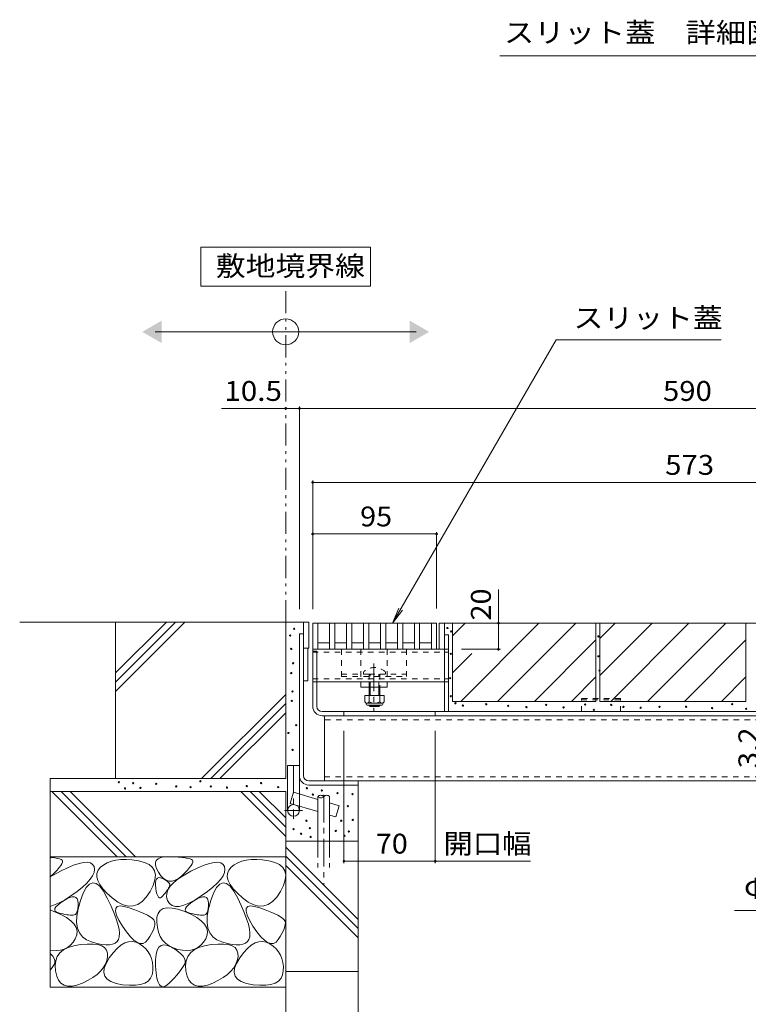
# Model space of a CAD drawing. Units: millimetres. Extents: x -1786 to 1949, y -1330 to 1382.
# Drawn here: x 299 to 858, y -758 to -3 of the extents above; entities that cross this region are included whole.
import ezdxf

# ---------------------------------------------------------------- set-up
doc = ezdxf.new("R2010")
doc.units = ezdxf.units.MM
doc.header["$LTSCALE"] = 5
for name, pattern in [('JWW_CENTER1', [6.773333, 4.233333, -0.846667, 0.846667, -0.846667]), ('JWW_DASHED1', [1.693333, 0.846667, -0.846667]), ('JWW_DASHED3', [3.386667, 2.54, -0.846667]), ('JWW_PHANTOM1', [6.773333, 3.386667, -0.846667, 0.423333, -0.846667, 0.423333, -0.846667])]:
    doc.linetypes.add(name, pattern=pattern)
for name, color, linetype in [('4-0', 7, 'Continuous'), ('4-2', 7, 'Continuous'), ('4-4', 7, 'Continuous'), ('4-5', 7, 'Continuous'), ('4-E', 7, 'Continuous'), ('D-5', 7, 'Continuous')]:
    doc.layers.add(name, color=color, linetype=linetype)
doc.styles.add('ＭＳ ゴシック', font='txt', dxfattribs={"height": 1})

msp = doc.modelspace()

# ---------------------------------------------------------------- linework, layer by layer
at = {"layer": '4-0', "color": 7, "linetype": 'Continuous', "lineweight": 9}
for p, q in [((516.66, -582.96), (516.66, -465.16)), ((516.66, -465.16), (520.66, -465.16)), ((520.66, -465.16), (520.66, -485.16)), ((620.66, -465.96), (620.66, -485.96)), ((620.66, -465.96), (1096.66, -465.96)), ((624.66, -533.76), (624.66, -465.96)), ((513.46, -474.16), (513.46, -609.66)), ((513.46, -474.16), (516.66, -474.16)), ((624.66, -474.96), (627.86, -474.96)), ((627.86, -533.76), (627.86, -474.96)), ((516.66, -485.16), (520.66, -485.16)), ((519.86, -485.16), (519.86, -510.16)), ((523.66, -485.96), (624.66, -485.96)), ((523.66, -529.76), (523.66, -485.96)), ((523.66, -487.46), (526.86, -487.46)), ((526.86, -529.76), (526.86, -487.46)), ((519.86, -510.16), (516.66, -510.16)), ((526.86, -510.96), (624.66, -510.96)), ((560.66, -514.96), (560.66, -510.96)), ((580.66, -510.96), (560.66, -510.96)), ((580.66, -514.96), (580.66, -510.96)), ((580.66, -514.96), (560.66, -514.96)), ((567.04, -514.96), (567.04, -521.56)), ((567.79, -521.56), (567.79, -514.96)), ((574.29, -521.56), (574.29, -514.96)), ((575.04, -514.96), (575.04, -521.56)), ((567.04, -528.86), (567.04, -529.21)), ((567.79, -529.96), (567.79, -528.86)), ((574.29, -529.96), (574.29, -528.86)), ((575.04, -528.86), (575.04, -529.21)), ((1089.46, -533.76), (530.86, -533.76)), ((547.66, -533.76), (547.66, -536.96)), ((567.79, -529.96), (567.04, -529.21)), ((567.04, -529.21), (575.04, -529.21)), ((574.29, -529.96), (567.79, -529.96)), ((574.29, -529.96), (575.04, -529.21)), ((617.66, -533.76), (617.66, -536.96)), ((530.86, -536.96), (1089.46, -536.96)), ((532.66, -536.96), (532.66, -586.96)), ((504.46, -609.66), (504.46, -575.16)), ((504.46, -575.16), (513.46, -575.16)), ((520.66, -586.96), (1096.26, -586.96)), ((558.46, -586.96), (558.46, -590.16)), ((520.66, -590.16), (558.46, -590.16))]:
    msp.add_line(p, q, dxfattribs=at)
at = {"layer": '4-0', "color": 7, "linetype": 'JWW_DASHED1', "lineweight": 9}
for p, q in [((523.66, -488.26), (627.86, -488.26)), ((545.66, -485.96), (545.66, -506.96)), ((560.66, -485.96), (560.66, -510.96)), ((580.66, -485.96), (580.66, -510.96)), ((595.66, -485.96), (595.66, -506.96)), ((624.66, -485.96), (627.86, -485.96)), ((545.66, -504.96), (567.04, -504.96)), ((562.54, -503.49), (562.54, -504.96)), ((567.04, -504.96), (567.04, -510.96)), ((567.04, -504.96), (575.04, -504.96)), ((567.79, -514.96), (567.79, -504.96)), ((574.29, -514.96), (574.29, -504.96)), ((575.04, -504.96), (575.04, -514.96)), ((575.04, -504.96), (595.66, -504.96)), ((579.54, -503.49), (579.54, -504.96)), ((523.66, -508.66), (627.86, -508.66)), ((526.86, -510.96), (523.66, -510.96)), ((545.66, -506.96), (595.66, -506.96)), ((567.04, -510.96), (567.04, -514.96)), ((624.66, -510.96), (627.86, -510.96)), ((1087.66, -540.16), (532.66, -540.16)), ((532.66, -583.76), (1087.66, -583.76))]:
    msp.add_line(p, q, dxfattribs=at)
at = {"layer": '4-0', "color": 7, "linetype": 'JWW_CENTER1', "lineweight": 9}
msp.add_line((570.66, -496.99), (570.66, -533.34), dxfattribs=at)
at = {"layer": '4-0', "color": 2, "linetype": 'Continuous', "lineweight": 9}
for p, q in [((563.54, -521.56), (563.54, -526.36)), ((578.54, -521.56), (563.54, -521.56)), ((564.69, -528.11), (564.69, -527.27)), ((576.79, -527.36), (565.29, -527.36)), ((565.44, -528.86), (576.64, -528.86)), ((567.04, -521.56), (567.04, -526.36)), ((575.04, -521.56), (575.04, -526.36)), ((577.39, -528.11), (577.39, -527.27)), ((578.54, -521.56), (578.54, -526.36))]:
    msp.add_line(p, q, dxfattribs=at)
at = {"layer": '4-0', "color": 2, "linetype": 'JWW_DASHED1', "lineweight": 9}
for p, q in [((759.66, -523.76), (729.66, -523.76)), ((729.66, -533.76), (729.66, -523.76)), ((729.66, -524.66), (759.66, -524.66)), ((759.66, -533.76), (759.66, -523.76))]:
    msp.add_line(p, q, dxfattribs=at)
at = {"layer": '4-0', "color": 4, "linetype": 'JWW_CENTER1', "lineweight": 9}
for p, q in [((508.96, -575.16), (508.96, -615.98)), ((515.87, -609.66), (502.11, -609.66))]:
    msp.add_line(p, q, dxfattribs=at)
at = {"layer": '4-0', "color": 6, "linetype": 'Continuous', "lineweight": 9}
for p, q in [((506.39, -604.2), (508.96, -595.57)), ((527.64, -601.14), (508.96, -595.57)), ((527.64, -610.53), (506.39, -604.2)), ((527.64, -599.01), (527.64, -633.13)), ((536.64, -599.01), (536.64, -633.13)), ((543.95, -606), (536.64, -603.82)), ((543.95, -606), (541.38, -614.63)), ((541.38, -614.63), (536.64, -613.21))]:
    msp.add_line(p, q, dxfattribs=at)
at = {"layer": '4-0', "color": 6, "linetype": 'JWW_CENTER1', "lineweight": 9}
msp.add_line((532.14, -597.66), (532.14, -666.64), dxfattribs=at)
at = {"layer": '4-0', "color": 6, "linetype": 'JWW_DASHED3', "lineweight": 9}
for p, q in [((527.64, -633.13), (527.64, -653.47)), ((536.64, -633.13), (536.64, -653.47))]:
    msp.add_line(p, q, dxfattribs=at)
at = {"layer": '4-0', "color": 7, "linetype": 'Continuous', "lineweight": 9}
msp.add_circle((508.96, -609.66), 4.5, dxfattribs=at)
at = {"layer": '4-0', "color": 7, "linetype": 'JWW_DASHED1', "lineweight": 9}
msp.add_arc((571.04, -511.96), 12, 44.90053, 135.09947, dxfattribs=at)
at = {"layer": '4-0', "color": 2, "linetype": 'Continuous', "lineweight": 9}
for centre, radius, start, end in [((565.29, -525.32), 2.03, 210.51797, 329.48203), ((565.44, -528.11), 0.75, 180, 270), ((571.04, -518.86), 8.5, 241.92867, 298.07147), ((576.79, -525.32), 2.03, 210.51451, 329.48514), ((576.64, -528.11), 0.75, 270, 0)]:
    msp.add_arc(centre, radius, start, end, dxfattribs=at)
at = {"layer": '4-0', "color": 7, "linetype": 'Continuous', "lineweight": 9}
for centre, radius in [((530.86, -529.76), 7.2), ((530.86, -529.76), 4), ((520.66, -582.96), 7.2), ((520.66, -582.96), 4)]:
    msp.add_arc(centre, radius, 180, 270, dxfattribs=at)
at = {"layer": '4-0', "color": 6, "linetype": 'Continuous', "lineweight": 9}
for centre, start, end in [((529.89, -601.04), 42.07146, 137.92854), ((529.89, -596.98), 222.07146, 317.92854), ((534.39, -601.04), 42.07146, 137.92854)]:
    msp.add_arc(centre, 3.03, start, end, dxfattribs=at)
at = {"layer": '4-2', "color": 3, "linetype": 'Continuous', "lineweight": 9}
for p, q in [((523.66, -465.96), (523.66, -485.96)), ((523.66, -465.96), (618.66, -465.96)), ((527.66, -465.96), (527.66, -485.96)), ((536.66, -465.96), (536.66, -485.96)), ((540.66, -465.96), (540.66, -485.96)), ((549.66, -465.96), (549.66, -485.96)), ((553.66, -465.96), (553.66, -485.96)), ((562.66, -465.96), (562.66, -485.96)), ((566.66, -465.96), (566.66, -485.96)), ((575.66, -465.96), (575.66, -485.96)), ((579.66, -465.96), (579.66, -485.96)), ((588.66, -465.96), (588.66, -485.96)), ((592.66, -465.96), (592.66, -485.96)), ((601.66, -465.96), (601.66, -485.96)), ((605.66, -465.96), (605.66, -485.96)), ((614.66, -465.96), (614.66, -485.96)), ((618.66, -465.96), (618.66, -485.96)), ((527.66, -480.96), (536.66, -480.96)), ((540.66, -480.96), (549.66, -480.96)), ((553.66, -480.96), (562.66, -480.96)), ((566.66, -480.96), (575.66, -480.96)), ((579.66, -480.96), (588.66, -480.96)), ((592.66, -480.96), (601.66, -480.96)), ((605.66, -480.96), (614.66, -480.96)), ((523.66, -485.96), (618.66, -485.96))]:
    msp.add_line(p, q, dxfattribs=at)
at = {"layer": '4-4', "color": 7, "linetype": 'Continuous', "lineweight": 9}
for p, q in [((502.96, -301.16), (453.73, -301.16)), ((513.46, -301.16), (502.96, -301.16)), ((513.46, -299.66), (513.46, -455.16)), ((513.46, -301.16), (1103.46, -301.16)), ((523.66, -356.4), (523.66, -455.16)), ((523.66, -357.9), (1096.66, -357.9)), ((523.66, -397.49), (618.66, -397.49)), ((618.66, -395.99), (618.66, -454.66)), ((666.07, -465.96), (666.07, -440.04)), ((666.07, -465.96), (666.07, -485.96)), ((667.57, -485.96), (637.86, -485.96)), ((547.66, -650.08), (547.66, -548.64)), ((617.66, -650.08), (617.66, -548.64)), ((547.66, -648.58), (617.66, -648.58)), ((617.66, -648.58), (690.69, -648.58))]:
    msp.add_line(p, q, dxfattribs=at)
at = {"layer": '4-4', "color": 7, "linetype": 'Continuous', "lineweight": 9, "const_width": 1}
for points in [[(503.46, -301.16, 0.414214), (502.96, -300.66, 0.414214), (502.46, -301.16, 0.414214), (502.96, -301.66, 0.414214)], [(513.96, -301.16, 0.414214), (513.46, -300.66, 0.414214), (512.96, -301.16, 0.414214), (513.46, -301.66, 0.414214)], [(524.16, -357.9, 0.414214), (523.66, -357.4, 0.414214), (523.16, -357.9, 0.414214), (523.66, -358.4, 0.414214)], [(524.16, -397.49, 0.414214), (523.66, -396.99, 0.414214), (523.16, -397.49, 0.414214), (523.66, -397.99, 0.414214)], [(619.16, -397.49, 0.414214), (618.66, -396.99, 0.414214), (618.16, -397.49, 0.414214), (618.66, -397.99, 0.414214)], [(666.57, -465.96, 0.414214), (666.07, -465.46, 0.414214), (665.57, -465.96, 0.414214), (666.07, -466.46, 0.414214)], [(666.57, -485.96, 0.414214), (666.07, -485.46, 0.414214), (665.57, -485.96, 0.414214), (666.07, -486.46, 0.414214)], [(548.16, -648.58, 0.414214), (547.66, -648.08, 0.414214), (547.16, -648.58, 0.414214), (547.66, -649.08, 0.414214)], [(618.16, -648.58, 0.414214), (617.66, -648.08, 0.414214), (617.16, -648.58, 0.414214), (617.66, -649.08, 0.414214)]]:
    msp.add_lwpolyline(points, format="xyb", close=True, dxfattribs=at)
at = {"layer": '4-5', "color": 7, "linetype": 'Continuous', "lineweight": 9}
for p, q in [((567.96, -177.38), (437.96, -177.38)), ((437.96, -177.38), (437.96, -207.38)), ((567.96, -207.38), (567.96, -177.38)), ((437.96, -207.38), (567.96, -207.38)), ((402.96, -242.36), (602.96, -242.36)), ((710.39, -248.5), (584.84, -465.96)), ((836.9, -248.5), (710.39, -248.5)), ((584.84, -465.96), (589.62, -454.41)), ((584.84, -465.96), (592.45, -456.04)), ((847.08, -686.34), (1017.29, -686.34))]:
    msp.add_line(p, q, dxfattribs=at)
at = {"layer": '4-5', "color": 2, "linetype": 'JWW_PHANTOM1', "lineweight": 9}
msp.add_line((502.96, -465.16), (502.96, -207.38), dxfattribs=at)
at = {"layer": '4-5', "color": 7, "linetype": 'Continuous', "lineweight": 9}
msp.add_circle((502.96, -242.36), 10, dxfattribs=at)
for points in [[(407.96, -233.7), (407.96, -233.7), (407.96, -251.02), (392.96, -242.36)], [(597.96, -233.7), (597.96, -233.7), (597.96, -251.02), (612.96, -242.36)]]:
    msp.add_solid(points, dxfattribs=at)
at = {"layer": '4-E', "color": 2, "linetype": 'Continuous', "lineweight": 9}
for p, q in [((516.66, -465.16), (299.02, -465.16)), ((411.46, -465.16), (372.46, -504.16)), ((418.53, -465.16), (372.46, -511.23)), ((425.61, -465.16), (372.46, -518.3)), ((372.46, -585.16), (372.46, -465.16)), ((502.96, -465.16), (502.96, -585.16)), ((630.86, -465.96), (740.86, -465.96)), ((630.86, -475.7), (640.6, -465.96)), ((630.86, -465.96), (630.86, -525.96)), ((637.17, -525.96), (697.17, -465.96)), ((665.46, -525.96), (725.46, -465.96)), ((740.86, -465.96), (740.86, -525.96)), ((743.86, -465.96), (743.86, -525.96)), ((743.86, -465.96), (855.86, -465.96)), ((743.86, -477.7), (755.6, -465.96)), ((743.86, -505.99), (783.89, -465.96)), ((752.17, -525.96), (812.17, -465.96)), ((780.46, -525.96), (840.46, -465.96)), ((855.86, -465.96), (855.86, -525.96)), ((693.74, -525.96), (740.86, -478.84)), ((808.74, -525.96), (855.86, -478.84)), ((630.86, -503.99), (645.73, -489.12)), ((722.02, -525.96), (740.86, -507.12)), ((837.02, -525.96), (855.86, -507.12)), ((502.96, -520.6), (438.4, -585.16)), ((502.96, -527.67), (445.47, -585.16)), ((630.86, -525.96), (740.86, -525.96)), ((743.86, -525.96), (855.86, -525.96)), ((502.96, -534.74), (452.54, -585.16)), ((502.96, -585.16), (322.46, -585.16)), ((322.46, -585.16), (322.46, -745.16)), ((502.96, -595.16), (322.46, -595.16)), ((323.68, -595.16), (373.68, -645.16)), ((330.75, -595.16), (380.75, -645.16)), ((337.82, -595.16), (387.82, -645.16)), ((468.57, -595.16), (502.96, -629.55)), ((475.64, -595.16), (502.96, -622.48)), ((482.72, -595.16), (502.96, -615.41)), ((502.96, -595.16), (502.96, -975.36)), ((558.46, -733.13), (558.46, -590.16)), ((558.46, -633.13), (502.96, -633.13)), ((502.96, -637.75), (558.46, -693.25)), ((502.96, -645.16), (322.46, -645.16)), ((322.46, -645.66), (325.98, -646.1)), ((325.98, -646.1), (328, -646.45)), ((328, -646.45), (329.59, -646.87)), ((329.59, -646.87), (330.75, -647.34)), ((330.75, -647.34), (331.48, -647.86)), ((331.75, -649.43), (331.3, -650.56)), ((331.48, -647.86), (331.81, -648.53)), ((331.81, -648.53), (331.75, -649.43)), ((344.51, -650.36), (348.04, -649.61)), ((348.04, -649.61), (350.95, -649.47)), ((350.95, -649.47), (353.25, -649.96)), ((366.2, -649.76), (363.45, -651.34)), ((369.3, -648.56), (366.2, -649.76)), ((372.76, -647.75), (369.3, -648.56)), ((376.56, -647.32), (372.76, -647.75)), ((380.72, -647.28), (376.56, -647.32)), ((385.23, -647.63), (380.72, -647.28)), ((390.1, -648.36), (385.23, -647.63)), ((394.64, -649.54), (390.1, -648.36)), ((398.21, -651.21), (394.64, -649.54)), ((403.01, -649.66), (403.67, -647.98)), ((403.07, -651.74), (403.01, -649.66)), ((403.67, -647.98), (405.07, -646.69)), ((405.07, -646.69), (407.19, -645.8)), ((407.19, -645.8), (410.05, -645.31)), ((410.05, -645.31), (413.63, -645.22)), ((413.63, -645.22), (417.36, -645.36)), ((417.36, -645.36), (420.66, -645.55)), ((420.66, -645.55), (423.54, -645.8)), ((423.54, -645.8), (425.98, -646.1)), ((425.98, -646.1), (428, -646.45)), ((428, -646.45), (429.59, -646.87)), ((429.59, -646.87), (430.75, -647.34)), ((430.75, -647.34), (431.48, -647.86)), ((431.75, -649.43), (431.3, -650.56)), ((431.48, -647.86), (431.81, -648.53)), ((431.81, -648.53), (431.75, -649.43)), ((444.51, -650.36), (448.04, -649.61)), ((448.04, -649.61), (450.95, -649.47)), ((450.95, -649.47), (453.25, -649.96)), ((466.2, -649.76), (463.45, -651.34)), ((469.3, -648.56), (466.2, -649.76)), ((472.76, -647.75), (469.3, -648.56)), ((476.56, -647.32), (472.76, -647.75)), ((480.72, -647.28), (476.56, -647.32)), ((485.23, -647.63), (480.72, -647.28)), ((490.1, -648.36), (485.23, -647.63)), ((494.64, -649.54), (490.1, -648.36)), ((498.21, -651.21), (494.64, -649.54)), ((502.96, -644.82), (558.46, -700.32)), ((322.46, -660.63), (330.24, -656.33)), ((327.62, -655.37), (325.62, -657.44)), ((329.23, -653.53), (327.62, -655.37)), ((330.46, -651.93), (329.23, -653.53)), ((330.24, -656.33), (335.61, -653.72)), ((331.3, -650.56), (330.46, -651.93)), ((335.61, -653.72), (340.36, -651.73)), ((340.36, -651.73), (344.51, -650.36)), ((353.25, -649.96), (354.94, -651.06)), ((354.94, -651.06), (356.02, -652.78)), ((356.05, -657.22), (354.95, -659.74)), ((356.02, -652.78), (356.41, -654.9)), ((356.41, -654.9), (356.05, -657.22)), ((359.25, -655.56), (358.28, -658.01)), ((361.06, -653.3), (359.25, -655.56)), ((363.45, -651.34), (361.06, -653.3)), ((400.79, -653.39), (398.21, -651.21)), ((402.4, -656.08), (400.79, -653.39)), ((403.01, -659.26), (402.4, -656.08)), ((403.86, -654.22), (403.07, -651.74)), ((405.37, -657.1), (403.86, -654.22)), ((407.3, -659.84), (405.37, -657.1)), ((424.99, -659.23), (430.24, -656.33)), ((427.62, -655.37), (425.62, -657.44)), ((429.23, -653.53), (427.62, -655.37)), ((430.46, -651.93), (429.23, -653.53)), ((430.24, -656.33), (435.61, -653.72)), ((431.3, -650.56), (430.46, -651.93)), ((435.61, -653.72), (440.36, -651.73)), ((440.36, -651.73), (444.51, -650.36)), ((453.25, -649.96), (454.94, -651.06)), ((454.94, -651.06), (456.02, -652.78)), ((456.05, -657.22), (454.95, -659.74)), ((456.02, -652.78), (456.41, -654.9)), ((456.41, -654.9), (456.05, -657.22)), ((459.25, -655.56), (458.28, -658.01)), ((461.06, -653.3), (459.25, -655.56)), ((463.45, -651.34), (461.06, -653.3)), ((500.79, -653.39), (498.21, -651.21)), ((502.4, -656.08), (500.79, -653.39)), ((503.01, -659.26), (502.4, -656.08)), ((502.96, -651.89), (558.46, -707.39)), ((325.62, -657.44), (322.46, -660.48)), ((353.1, -662.45), (350.5, -665.35)), ((354.95, -659.74), (353.1, -662.45)), ((358.28, -658.01), (358.14, -660.66)), ((358.14, -660.66), (358.84, -663.49)), ((358.84, -663.49), (360.36, -666.52)), ((401.3, -667.14), (402.65, -662.95)), ((402.65, -662.95), (403.01, -659.26)), ((403.16, -664.99), (403.43, -663.42)), ((403.43, -663.42), (403.95, -662.27)), ((403.95, -662.27), (404.72, -661.54)), ((404.72, -661.54), (405.74, -661.23)), ((405.74, -661.23), (407.02, -661.34)), ((407.02, -661.34), (408.54, -661.87)), ((409.31, -661.88), (407.3, -659.84)), ((408.54, -661.87), (410.06, -662.61)), ((411.41, -663.25), (409.31, -661.88)), ((410.06, -662.61), (411.34, -663.35)), ((411.34, -663.35), (412.38, -664.09)), ((413.6, -663.92), (411.41, -663.25)), ((412.38, -664.09), (413.17, -664.83)), ((413.17, -664.83), (413.71, -665.56)), ((415.88, -663.9), (413.6, -663.92)), ((414.44, -667.78), (417.09, -664.95)), ((418.24, -663.2), (415.88, -663.9)), ((417.09, -664.95), (420.61, -662.11)), ((420.69, -661.81), (418.24, -663.2)), ((420.61, -662.11), (424.99, -659.23)), ((423.23, -659.74), (420.69, -661.81)), ((425.62, -657.44), (423.23, -659.74)), ((453.1, -662.45), (450.5, -665.35)), ((454.95, -659.74), (453.1, -662.45)), ((458.28, -658.01), (458.14, -660.66)), ((458.14, -660.66), (458.84, -663.49)), ((458.84, -663.49), (460.36, -666.52)), ((501.3, -667.14), (502.65, -662.95)), ((502.65, -662.95), (503.01, -659.26)), ((343.05, -671.75), (338.21, -675.24)), ((347.15, -668.45), (343.05, -671.75)), ((350.5, -665.35), (347.15, -668.45)), ((350.02, -668.8), (347.71, -673.02)), ((352.44, -666.17), (350.02, -668.8)), ((354.97, -665.13), (352.44, -666.17)), ((357.6, -665.68), (354.97, -665.13)), ((360.34, -667.82), (357.6, -665.68)), ((363.19, -671.54), (360.34, -667.82)), ((360.36, -666.52), (362.72, -669.75)), ((362.72, -669.75), (365.91, -673.17)), ((366.15, -676.86), (363.19, -671.54)), ((396.05, -676.24), (398.98, -671.83)), ((398.98, -671.83), (401.3, -667.14)), ((403.15, -666.98), (403.16, -664.99)), ((403.38, -669.39), (403.15, -666.98)), ((403.77, -671.78), (403.38, -669.39)), ((404.25, -673.69), (403.77, -671.78)), ((411.27, -672.09), (410.5, -673.11)), ((411.95, -671.13), (411.27, -672.09)), ((411.71, -673.34), (412.64, -670.57)), ((412.56, -670.21), (411.95, -671.13)), ((413.08, -669.35), (412.56, -670.21)), ((412.64, -670.57), (414.44, -667.78)), ((413.52, -668.53), (413.08, -669.35)), ((413.87, -667.77), (413.52, -668.53)), ((413.71, -665.56), (414.01, -666.3)), ((414.06, -667.04), (413.87, -667.77)), ((414.01, -666.3), (414.06, -667.04)), ((443.05, -671.75), (438.21, -675.24)), ((447.15, -668.45), (443.05, -671.75)), ((450.5, -665.35), (447.15, -668.45)), ((450.02, -668.8), (447.71, -673.02)), ((452.44, -666.17), (450.02, -668.8)), ((454.97, -665.13), (452.44, -666.17)), ((457.6, -665.68), (454.97, -665.13)), ((460.34, -667.82), (457.6, -665.68)), ((463.19, -671.54), (460.34, -667.82)), ((460.36, -666.52), (462.72, -669.75)), ((462.72, -669.75), (465.91, -673.17)), ((466.15, -676.86), (463.19, -671.54)), ((496.05, -676.24), (498.98, -671.83)), ((498.98, -671.83), (501.3, -667.14)), ((333.24, -678.44), (328.77, -680.84)), ((330.07, -680.74), (332.56, -679.03)), ((332.56, -679.03), (335.17, -677.5)), ((338.21, -675.24), (333.24, -678.44)), ((335.17, -677.5), (337.43, -676.47)), ((337.43, -676.47), (339.35, -675.94)), ((339.35, -675.94), (340.93, -675.92)), ((340.93, -675.92), (342.17, -676.41)), ((342.17, -676.41), (343.06, -677.4)), ((343.06, -677.4), (343.61, -678.9)), ((343.61, -678.9), (343.81, -680.91)), ((345.51, -678.82), (343.77, -685.1)), ((347.71, -673.02), (345.51, -678.82)), ((365.91, -673.17), (369.94, -676.78)), ((368.92, -682.7), (366.15, -676.86)), ((369.94, -676.78), (374.27, -679.94)), ((374.27, -679.94), (378.41, -682.03)), ((389.6, -681.8), (392.93, -679.56)), ((392.93, -679.56), (396.05, -676.24)), ((404.8, -675.14), (404.25, -673.69)), ((405.42, -676.11), (404.8, -675.14)), ((406.13, -676.61), (405.42, -676.11)), ((406.91, -676.65), (406.13, -676.61)), ((407.77, -676.21), (406.91, -676.65)), ((408.71, -675.3), (407.77, -676.21)), ((409.64, -674.18), (408.71, -675.3)), ((410.5, -673.11), (409.64, -674.18)), ((411.64, -676.08), (411.71, -673.34)), ((412.43, -678.79), (411.64, -676.08)), ((413.9, -681.1), (412.43, -678.79)), ((433.24, -678.44), (428.77, -680.84)), ((430.07, -680.74), (432.56, -679.03)), ((432.56, -679.03), (435.17, -677.5)), ((438.21, -675.24), (433.24, -678.44)), ((435.17, -677.5), (437.43, -676.47)), ((437.43, -676.47), (439.35, -675.94)), ((439.35, -675.94), (440.93, -675.92)), ((440.93, -675.92), (442.17, -676.41)), ((442.17, -676.41), (443.06, -677.4)), ((443.06, -677.4), (443.61, -678.9)), ((443.61, -678.9), (443.81, -680.91)), ((445.51, -678.82), (443.77, -685.1)), ((447.71, -673.02), (445.51, -678.82)), ((465.91, -673.17), (469.94, -676.78)), ((468.92, -682.7), (466.15, -676.86)), ((469.94, -676.78), (474.27, -679.94)), ((474.27, -679.94), (478.41, -682.03)), ((489.6, -681.8), (492.93, -679.56)), ((492.93, -679.56), (496.05, -676.24)), ((328.77, -680.84), (322.46, -683.42)), ((322.46, -685.95), (330.67, -689.52)), ((325.84, -685.97), (326.03, -684.9)), ((326.21, -686.87), (325.84, -685.97)), ((326.03, -684.9), (326.8, -683.68)), ((327.16, -687.61), (326.21, -686.87)), ((326.8, -683.68), (328.15, -682.29)), ((328.69, -688.19), (327.16, -687.61)), ((328.15, -682.29), (330.07, -680.74)), ((343.77, -685.1), (342.83, -690.71)), ((343.32, -686.43), (342.91, -687.71)), ((343.62, -684.86), (343.32, -686.43)), ((343.78, -683.02), (343.62, -684.86)), ((343.81, -680.91), (343.78, -683.02)), ((371.21, -688), (368.92, -682.7)), ((372.53, -686.97), (372.69, -684.82)), ((373.33, -689.95), (372.53, -686.97)), ((372.69, -684.82), (373.83, -683.49)), ((373.83, -683.49), (375.93, -682.98)), ((375.93, -682.98), (378.99, -683.28)), ((378.41, -682.03), (382.34, -683.03)), ((378.99, -683.28), (383.03, -684.41)), ((382.34, -683.03), (386.08, -682.96)), ((383.03, -684.41), (387.28, -685.92)), ((386.08, -682.96), (389.6, -681.8)), ((387.28, -685.92), (391.02, -687.37)), ((391.02, -687.37), (394.23, -688.75)), ((405.12, -688.63), (406.71, -686.4)), ((406.71, -686.4), (409.02, -684.97)), ((409.02, -684.97), (412.06, -684.35)), ((412.06, -684.35), (415.83, -684.53)), ((415.88, -682.62), (413.9, -681.1)), ((415.83, -684.53), (420.32, -685.51)), ((418.35, -683.36), (415.88, -682.62)), ((421.32, -683.3), (418.35, -683.36)), ((420.32, -685.51), (425.54, -687.29)), ((424.79, -682.47), (421.32, -683.3)), ((428.77, -680.84), (424.79, -682.47)), ((425.54, -687.29), (430.67, -689.52)), ((425.84, -685.97), (426.03, -684.9)), ((426.21, -686.87), (425.84, -685.97)), ((426.03, -684.9), (426.8, -683.68)), ((427.16, -687.61), (426.21, -686.87)), ((426.8, -683.68), (428.15, -682.29)), ((428.69, -688.19), (427.16, -687.61)), ((428.15, -682.29), (430.07, -680.74)), ((443.77, -685.1), (442.83, -690.71)), ((443.32, -686.43), (442.91, -687.71)), ((443.62, -684.86), (443.32, -686.43)), ((443.78, -683.02), (443.62, -684.86)), ((443.81, -680.91), (443.78, -683.02)), ((471.21, -688), (468.92, -682.7)), ((472.53, -686.97), (472.69, -684.82)), ((473.33, -689.95), (472.53, -686.97)), ((472.69, -684.82), (473.83, -683.49)), ((473.83, -683.49), (475.93, -682.98)), ((475.93, -682.98), (478.99, -683.28)), ((478.41, -682.03), (482.34, -683.03)), ((478.99, -683.28), (483.03, -684.41)), ((482.34, -683.03), (486.08, -682.96)), ((483.03, -684.41), (487.28, -685.92)), ((486.08, -682.96), (489.6, -681.8)), ((487.28, -685.92), (491.02, -687.37)), ((491.02, -687.37), (494.23, -688.75)), ((330.45, -688.66), (328.69, -688.19)), ((332.11, -689.06), (330.45, -688.66)), ((330.67, -689.52), (334.91, -691.86)), ((333.67, -689.4), (332.11, -689.06)), ((335.13, -689.66), (333.67, -689.4)), ((334.91, -691.86), (338.26, -694.31)), ((336.48, -689.86), (335.13, -689.66)), ((337.74, -690), (336.48, -689.86)), ((338.89, -690.07), (337.74, -690)), ((338.26, -694.31), (340.72, -696.85)), ((339.94, -690.07), (338.89, -690.07)), ((340.87, -689.89), (339.94, -690.07)), ((341.68, -689.44), (340.87, -689.89)), ((342.36, -688.72), (341.68, -689.44)), ((342.91, -687.71), (342.36, -688.72)), ((342.83, -690.71), (342.69, -695.67)), ((373.01, -692.78), (371.21, -688)), ((374.32, -697.02), (373.01, -692.78)), ((375.09, -693.74), (373.33, -689.95)), ((377.82, -698.35), (375.09, -693.74)), ((394.23, -688.75), (396.93, -690.08)), ((396.93, -690.08), (399.1, -691.35)), ((399.1, -691.35), (400.75, -692.55)), ((400.75, -692.55), (401.88, -693.7)), ((401.88, -693.7), (402.49, -694.79)), ((402.49, -694.79), (402.71, -695.93)), ((404.13, -695.5), (404.26, -691.66)), ((404.26, -691.66), (405.12, -688.63)), ((430.45, -688.66), (428.69, -688.19)), ((432.11, -689.06), (430.45, -688.66)), ((430.67, -689.52), (434.91, -691.86)), ((433.67, -689.4), (432.11, -689.06)), ((435.13, -689.66), (433.67, -689.4)), ((434.91, -691.86), (438.26, -694.31)), ((436.48, -689.86), (435.13, -689.66)), ((437.74, -690), (436.48, -689.86)), ((438.89, -690.07), (437.74, -690)), ((438.26, -694.31), (440.72, -696.85)), ((439.94, -690.07), (438.89, -690.07)), ((440.87, -689.89), (439.94, -690.07)), ((441.68, -689.44), (440.87, -689.89)), ((442.36, -688.72), (441.68, -689.44)), ((442.91, -687.71), (442.36, -688.72)), ((442.83, -690.71), (442.69, -695.67)), ((473.01, -692.78), (471.21, -688)), ((474.32, -697.02), (473.01, -692.78)), ((475.09, -693.74), (473.33, -689.95)), ((477.82, -698.35), (475.09, -693.74)), ((494.23, -688.75), (496.93, -690.08)), ((496.93, -690.08), (499.1, -691.35)), ((499.1, -691.35), (500.75, -692.55)), ((500.75, -692.55), (501.88, -693.7)), ((501.88, -693.7), (502.49, -694.79)), ((502.49, -694.79), (502.71, -695.93)), ((340.72, -696.85), (342.28, -699.5)), ((342.28, -699.5), (342.95, -702.26)), ((342.69, -695.67), (343.36, -699.97)), ((342.95, -702.26), (342.73, -705.11)), ((343.36, -699.97), (344.84, -703.61)), ((375.16, -700.72), (374.32, -697.02)), ((375.5, -703.89), (375.16, -700.72)), ((380.94, -702.91), (377.82, -698.35)), ((401.1, -702.22), (400.08, -704.22)), ((401.88, -700.39), (401.1, -702.22)), ((402.41, -698.73), (401.88, -700.39)), ((402.68, -697.25), (402.41, -698.73)), ((402.71, -695.93), (402.68, -697.25)), ((404.58, -699.53), (404.13, -695.5)), ((405.47, -703.15), (404.58, -699.53)), ((440.72, -696.85), (442.28, -699.5)), ((442.28, -699.5), (442.95, -702.26)), ((442.69, -695.67), (443.36, -699.97)), ((442.95, -702.26), (442.73, -705.11)), ((443.36, -699.97), (444.84, -703.61)), ((475.16, -700.72), (474.32, -697.02)), ((475.5, -703.89), (475.16, -700.72)), ((480.94, -702.91), (477.82, -698.35)), ((501.1, -702.22), (500.08, -704.22)), ((501.88, -700.39), (501.1, -702.22)), ((502.41, -698.73), (501.88, -700.39)), ((502.68, -697.25), (502.41, -698.73)), ((502.71, -695.93), (502.68, -697.25)), ((341.62, -708.07), (339.92, -710.84)), ((342.73, -705.11), (341.62, -708.07)), ((344.84, -703.61), (347.12, -706.6)), ((347.12, -706.6), (350.21, -708.93)), ((350.21, -708.93), (354.1, -710.6)), ((372.16, -711.51), (373.66, -710.27)), ((373.66, -710.27), (374.74, -708.63)), ((374.74, -708.63), (375.37, -706.53)), ((375.37, -706.53), (375.5, -703.89)), ((383.86, -706.53), (380.94, -702.91)), ((382.38, -710.4), (385.24, -710.2)), ((386.59, -709.22), (383.86, -706.53)), ((385.24, -710.2), (388.06, -710.77)), ((389.12, -710.99), (386.59, -709.22)), ((397.28, -708.73), (395.54, -710.69)), ((398.81, -706.39), (397.28, -708.73)), ((400.08, -704.22), (398.81, -706.39)), ((406.82, -706.36), (405.47, -703.15)), ((408.6, -709.16), (406.82, -706.36)), ((410.84, -711.56), (408.6, -709.16)), ((441.62, -708.07), (439.92, -710.84)), ((442.73, -705.11), (441.62, -708.07)), ((444.84, -703.61), (447.12, -706.6)), ((447.12, -706.6), (450.21, -708.93)), ((450.21, -708.93), (454.1, -710.6)), ((472.16, -711.51), (473.66, -710.27)), ((473.66, -710.27), (474.74, -708.63)), ((474.74, -708.63), (475.37, -706.53)), ((475.37, -706.53), (475.5, -703.89)), ((483.86, -706.53), (480.94, -702.91)), ((482.38, -710.4), (485.24, -710.2)), ((486.59, -709.22), (483.86, -706.53)), ((485.24, -710.2), (488.06, -710.77)), ((489.12, -710.99), (486.59, -709.22)), ((497.28, -708.73), (495.54, -710.69)), ((498.81, -706.39), (497.28, -708.73)), ((500.08, -704.22), (498.81, -706.39)), ((327.23, -717.21), (322.46, -716.9)), ((330.33, -716.93), (327.23, -717.21)), ((329.88, -719.02), (332.67, -716.73)), ((333.14, -716.15), (330.33, -716.93)), ((332.67, -716.73), (336.24, -714.9)), ((335.68, -714.87), (333.14, -716.15)), ((337.94, -713.1), (335.68, -714.87)), ((336.24, -714.9), (340.58, -713.52)), ((339.92, -710.84), (337.94, -713.1)), ((340.58, -713.52), (345.7, -712.61)), ((345.7, -712.61), (350.84, -712.16)), ((350.84, -712.16), (355.25, -712.16)), ((354.1, -710.6), (358.18, -711.75)), ((355.25, -712.16), (358.93, -712.63)), ((358.18, -711.75), (361.84, -712.49)), ((358.93, -712.63), (361.89, -713.57)), ((361.84, -712.49), (365.06, -712.84)), ((361.89, -713.57), (364.11, -714.96)), ((364.11, -714.96), (365.61, -716.81)), ((365.06, -712.84), (367.86, -712.8)), ((365.61, -716.81), (366.38, -719.13)), ((367.86, -712.8), (370.22, -712.35)), ((370.22, -712.35), (372.16, -711.51)), ((370.68, -718.83), (373.65, -715.58)), ((373.65, -715.58), (376.59, -713.09)), ((376.59, -713.09), (379.5, -711.36)), ((379.5, -711.36), (382.38, -710.4)), ((388.06, -710.77), (390.86, -712.1)), ((391.45, -711.82), (389.12, -710.99)), ((390.86, -712.1), (393.46, -713.93)), ((393.59, -711.72), (391.45, -711.82)), ((393.46, -713.93), (395.68, -715.96)), ((395.54, -710.69), (393.59, -711.72)), ((395.68, -715.96), (397.53, -718.21)), ((403.62, -720.11), (404.46, -716.9)), ((404.46, -716.9), (405.75, -714.6)), ((405.75, -714.6), (407.48, -713.23)), ((407.48, -713.23), (409.65, -712.77)), ((409.65, -712.77), (412.27, -713.23)), ((413.51, -713.54), (410.84, -711.56)), ((412.27, -713.23), (415.34, -714.6)), ((416.64, -715.12), (413.51, -713.54)), ((415.34, -714.6), (418.37, -716.41)), ((420.21, -716.28), (416.64, -715.12)), ((418.37, -716.41), (420.89, -718.18)), ((423.86, -716.99), (420.21, -716.28)), ((427.23, -717.21), (423.86, -716.99)), ((430.33, -716.93), (427.23, -717.21)), ((429.88, -719.02), (432.67, -716.73)), ((433.14, -716.15), (430.33, -716.93)), ((432.67, -716.73), (436.24, -714.9)), ((435.68, -714.87), (433.14, -716.15)), ((437.94, -713.1), (435.68, -714.87)), ((436.24, -714.9), (440.58, -713.52)), ((439.92, -710.84), (437.94, -713.1)), ((440.58, -713.52), (445.7, -712.61)), ((445.7, -712.61), (450.84, -712.16)), ((450.84, -712.16), (455.25, -712.16)), ((454.1, -710.6), (458.18, -711.75)), ((455.25, -712.16), (458.93, -712.63)), ((458.18, -711.75), (461.84, -712.49)), ((458.93, -712.63), (461.89, -713.57)), ((461.84, -712.49), (465.06, -712.84)), ((461.89, -713.57), (464.11, -714.96)), ((464.11, -714.96), (465.61, -716.81)), ((465.06, -712.84), (467.86, -712.8)), ((465.61, -716.81), (466.38, -719.13)), ((467.86, -712.8), (470.22, -712.35)), ((470.22, -712.35), (472.16, -711.51)), ((470.68, -718.83), (473.65, -715.58)), ((473.65, -715.58), (476.59, -713.09)), ((476.59, -713.09), (479.5, -711.36)), ((479.5, -711.36), (482.38, -710.4)), ((488.06, -710.77), (490.86, -712.1)), ((491.45, -711.82), (489.12, -710.99)), ((490.86, -712.1), (493.46, -713.93)), ((493.59, -711.72), (491.45, -711.82)), ((493.46, -713.93), (495.68, -715.96)), ((495.54, -710.69), (493.59, -711.72)), ((495.68, -715.96), (497.53, -718.21)), ((322.46, -719.41), (324.4, -721.58)), ((324.4, -721.58), (325.4, -723.21)), ((325.4, -723.21), (325.89, -724.79)), ((325.89, -724.79), (325.86, -726.33)), ((326.14, -728.65), (326.61, -724.98)), ((326.61, -724.98), (327.86, -721.77)), ((327.86, -721.77), (329.88, -719.02)), ((365.84, -724.86), (364.74, -727.69)), ((365.2, -727.03), (367.68, -722.86)), ((366.42, -721.91), (365.84, -724.86)), ((366.38, -719.13), (366.42, -721.91)), ((367.68, -722.86), (370.68, -718.83)), ((397.53, -718.21), (399, -720.67)), ((399, -720.67), (400.1, -723.35)), ((400.1, -723.35), (400.82, -726.23)), ((403.22, -724.23), (403.62, -720.11)), ((403.26, -729.28), (403.22, -724.23)), ((420.89, -718.18), (422.9, -719.9)), ((422.9, -719.9), (424.4, -721.58)), ((424.4, -721.58), (425.4, -723.21)), ((425.4, -723.21), (425.89, -724.79)), ((425.89, -724.79), (425.86, -726.33)), ((426.14, -728.65), (426.61, -724.98)), ((426.61, -724.98), (427.86, -721.77)), ((427.86, -721.77), (429.88, -719.02)), ((465.84, -724.86), (464.74, -727.69)), ((465.2, -727.03), (467.68, -722.86)), ((466.42, -721.91), (465.84, -724.86)), ((466.38, -719.13), (466.42, -721.91)), ((467.68, -722.86), (470.68, -718.83)), ((497.53, -718.21), (499, -720.67)), ((499, -720.67), (500.1, -723.35)), ((500.1, -723.35), (500.82, -726.23)), ((323.4, -730.94), (322.46, -732.23)), ((324.46, -729.34), (323.4, -730.94)), ((325.33, -727.82), (324.46, -729.34)), ((325.86, -726.33), (325.33, -727.82)), ((326.45, -732.78), (326.14, -728.65)), ((327.37, -736.74), (326.45, -732.78)), ((363.11, -730.39), (360.96, -732.98)), ((364.74, -727.69), (363.11, -730.39)), ((363.48, -734), (363.8, -730.75)), ((363.8, -730.75), (365.2, -727.03)), ((401.14, -732.65), (400.58, -735.81)), ((400.82, -726.23), (401.16, -729.34)), ((401.16, -729.34), (401.14, -732.65)), ((403.65, -734.3), (403.26, -729.28)), ((422.16, -732.64), (420.74, -734.43)), ((423.4, -730.94), (422.16, -732.64)), ((424.46, -729.34), (423.4, -730.94)), ((425.33, -727.82), (424.46, -729.34)), ((425.86, -726.33), (425.33, -727.82)), ((426.45, -732.78), (426.14, -728.65)), ((427.37, -736.74), (426.45, -732.78)), ((463.11, -730.39), (460.96, -732.98)), ((464.74, -727.69), (463.11, -730.39)), ((463.48, -734), (463.8, -730.75)), ((463.8, -730.75), (465.2, -727.03)), ((501.14, -732.65), (500.58, -735.81)), ((500.82, -726.23), (501.16, -729.34)), ((501.16, -729.34), (501.14, -732.65)), ((328.78, -739.9), (327.37, -736.74)), ((330.65, -742.26), (328.78, -739.9)), ((351.4, -739.99), (347.17, -742.09)), ((355.11, -737.78), (351.4, -739.99)), ((358.3, -735.44), (355.11, -737.78)), ((360.96, -732.98), (358.3, -735.44)), ((364.22, -736.8), (363.48, -734)), ((366.04, -739.14), (364.22, -736.8)), ((368.94, -741.02), (366.04, -739.14)), ((399.36, -738.45), (397.47, -740.57)), ((400.58, -735.81), (399.36, -738.45)), ((404.28, -738.36), (403.65, -734.3)), ((405.16, -741.46), (404.28, -738.36)), ((415.4, -740.34), (413.26, -742.5)), ((417.36, -738.28), (415.4, -740.34)), ((419.14, -736.31), (417.36, -738.28)), ((420.74, -734.43), (419.14, -736.31)), ((428.78, -739.9), (427.37, -736.74)), ((430.65, -742.26), (428.78, -739.9)), ((451.4, -739.99), (447.17, -742.09)), ((455.11, -737.78), (451.4, -739.99)), ((458.3, -735.44), (455.11, -737.78)), ((460.96, -732.98), (458.3, -735.44)), ((464.22, -736.8), (463.48, -734)), ((466.04, -739.14), (464.22, -736.8)), ((468.94, -741.02), (466.04, -739.14)), ((499.36, -738.45), (497.47, -740.57)), ((500.58, -735.81), (499.36, -738.45)), ((502.96, -733.13), (558.46, -733.13)), ((558.46, -733.13), (558.46, -975.36)), ((502.96, -745.16), (322.46, -745.16)), ((333.01, -743.83), (330.65, -742.26)), ((335.83, -744.59), (333.01, -743.83)), ((339.14, -744.55), (335.83, -744.59)), ((342.92, -743.72), (339.14, -744.55)), ((347.17, -742.09), (342.92, -743.72)), ((372.91, -742.44), (368.94, -741.02)), ((377.95, -743.4), (372.91, -742.44)), ((383.2, -743.87), (377.95, -743.4)), ((387.77, -743.83), (383.2, -743.87)), ((391.67, -743.26), (387.77, -743.83)), ((394.91, -742.18), (391.67, -743.26)), ((397.47, -740.57), (394.91, -742.18)), ((406.29, -743.59), (405.16, -741.46)), ((407.66, -744.76), (406.29, -743.59)), ((409.28, -744.97), (407.66, -744.76)), ((411.14, -744.21), (409.28, -744.97)), ((413.26, -742.5), (411.14, -744.21)), ((433.01, -743.83), (430.65, -742.26)), ((435.83, -744.59), (433.01, -743.83)), ((439.14, -744.55), (435.83, -744.59)), ((442.92, -743.72), (439.14, -744.55)), ((447.17, -742.09), (442.92, -743.72)), ((472.91, -742.44), (468.94, -741.02)), ((477.95, -743.4), (472.91, -742.44)), ((483.2, -743.87), (477.95, -743.4)), ((487.77, -743.83), (483.2, -743.87)), ((491.67, -743.26), (487.77, -743.83)), ((494.91, -742.18), (491.67, -743.26)), ((497.47, -740.57), (494.91, -742.18))]:
    msp.add_line(p, q, dxfattribs=at)
at = {"layer": '4-E', "color": 7, "linetype": 'Continuous', "lineweight": 9}
for centre in [(506.31, -475.42), (509.47, -470.2), (626.96, -469.64), (629.85, -472.26), (742.75, -476.06), (507.26, -485.67), (629.58, -489.55), (742.75, -491.38), (508.59, -496.72), (507.26, -504.27), (743.53, -502.38), (629.06, -508.15), (508.15, -518.38), (507.57, -525.51), (629.58, -522.03), (633.12, -527.39), (638.84, -529.19), (656.7, -528.16), (673.42, -529.36), (702.67, -528.71), (732.53, -528.32), (752.57, -528.71), (845.18, -528.12), (687.51, -530.3), (716.04, -530.57), (739.22, -532.44), (761.86, -530.17), (775.12, -530.84), (789.58, -530.17), (809.95, -530.03), (829.85, -531.07), (855.91, -531.66), (511.06, -544.21), (505.05, -550.21), (508.21, -563.22), (375.04, -588.03), (386.04, -588.82), (403.72, -589.21), (437.52, -587.25), (484.08, -588.62), (379.76, -592.75), (391.54, -592.35), (419.05, -591.17), (430.05, -591.76), (445.57, -591.17), (457.95, -592.16), (473.08, -590.98), (497.24, -591.76), (519.22, -592.64), (530.75, -594.35), (542.68, -596.37), (554.17, -597.14), (523.81, -597.5), (550.58, -606.35), (518.85, -617.55), (545.55, -617.56), (554.39, -616.97), (509.03, -624.03), (514.78, -627.57), (521.45, -623.16), (541.3, -625.36), (551.47, -625.8), (522.1, -629.97), (548.04, -629.06)]:
    msp.add_circle(centre, 0.5, dxfattribs=at)
at = {"layer": 'D-5', "color": 7, "linetype": 'Continuous', "lineweight": 9}
msp.add_line((1005.73, -30.63), (667.26, -30.63), dxfattribs=at)

# ---------------------------------------------------------------- texts
at = {"layer": '4-4', "color": 2, "linetype": 'Continuous', "lineweight": 211, "style": 'ＭＳ ゴシック'}
for s, width, p in [('10.5', 1.09375, (455.89, -295.34)), ('590', 1.083333, (792.21, -295.34)), ('573', 1.083333, (793.91, -352.08)), ('95', 1.0625, (560.04, -391.67)), ('開口幅', 1.083333, (623.89, -642.76)), ('70', 1.0625, (572.04, -642.76))]:
    msp.add_text(s, height=15.24, dxfattribs=dict(at, width=width)).set_placement(p)
for s, width, p in [('20', 1.0625, (660.25, -463.84)), ('3.2', 1.083333, (865.33, -577.25))]:
    msp.add_text(s, height=15.24, rotation=90, dxfattribs=dict(at, width=width)).set_placement(p)
at = {"layer": '4-5', "color": 2, "linetype": 'Continuous', "lineweight": 9, "style": 'ＭＳ ゴシック'}
for s, width, p in [('敷地境界線', 1.1, (449.38, -199.46)), ('スリット蓋', 1.1, (723.65, -239.29)), ('Φ９\u3000アンカー', 1.107143, (854.31, -677.13))]:
    msp.add_text(s, height=15.24, dxfattribs=dict(at, width=width)).set_placement(p)
at = {"layer": 'D-5', "color": 2, "linetype": 'Continuous', "lineweight": 9, "style": 'ＭＳ ゴシック', "width": 1.116667}
msp.add_text('スリット蓋\u3000詳細図\u3000Ｓ＝１：２', height=15.24, dxfattribs=at).set_placement((670.29, -20.31))

doc.saveas('drawing.dxf')
